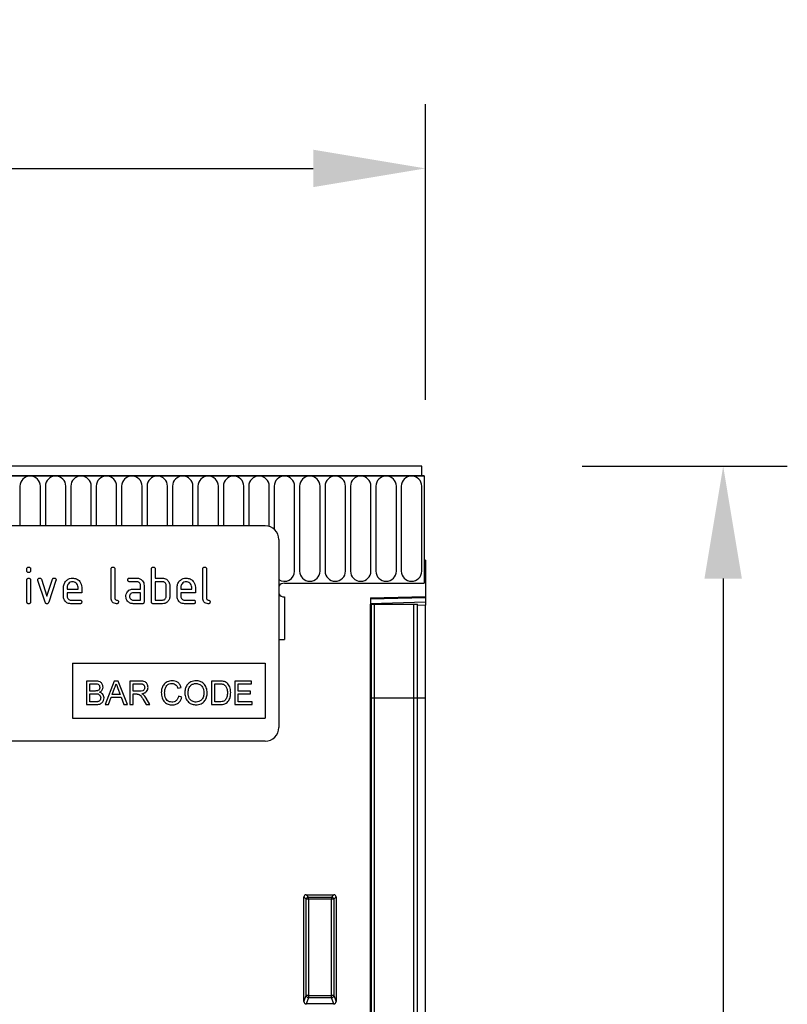
# Model space of a CAD drawing. Units: millimetres. Extents: x -723 to 761, y -337 to 874.
# Drawn here: x 594 to 761, y 642 to 857 of the extents above; entities that cross this region are included whole.
import ezdxf

# ---------------------------------------------------------------- set-up
doc = ezdxf.new("R2010")
doc.units = ezdxf.units.MM
for name, color, linetype, lineweight in [('133551', 7, 'Continuous', 25), ('DIMENSION', 3, 'Continuous', 25), ('TANGENT_EDGES', 4, 'Continuous', 25)]:
    doc.layers.add(name, color=color, linetype=linetype, lineweight=lineweight)
doc.styles.add('BEMSTIL', font='arial.ttf', dxfattribs={"width": 0.8})
doc.dimstyles.new('BEMASS$0', dxfattribs={"dimscale": 10, "dimtxt": 3.5, "dimasz": 3.5, "dimexe": 2, "dimexo": 0, "dimgap": 1, "dimtad": 1, "dimdec": 1, "dimtxsty": 'BEMSTIL', "dimcen": 3, "dimclrd": 3, "dimclre": 3, "dimclrt": 4, "dimadec": 0, "dimazin": 0, "dimtfac": 1, "dimtdec": 1, "dimtofl": 0, "dimtmove": 0, "dimatfit": 0, "dimfxl": 0, "dimtolj": 1, "dimlwd": -1, "dimlwe": -1, "dimarcsym": 0})

# ---------------------------------------------------------------- blocks, each defined once
blk = doc.blocks.new('*D32')
at = {"layer": 'Defpoints', "color": 0}
for p in [(682.14, 824.87), (182.14, 739.37), (682.14, 739.37)]:
    blk.add_point(p, dxfattribs=at)
at = {"layer": 'DIMENSION', "color": 3}
for p, q in [((182.14, 774.37), (182.14, 838.87)), ((682.14, 774.37), (682.14, 838.87)), ((206.64, 824.87), (657.64, 824.87))]:
    blk.add_line(p, q, dxfattribs=at)
for points in [[(206.64, 828.95), (206.64, 820.79), (182.14, 824.87)], [(657.64, 828.95), (657.64, 820.79), (682.14, 824.87)]]:
    blk.add_solid(points, dxfattribs=at)
at = {"layer": 'DIMENSION', "color": 4, "insert": (432.14, 856.89), "char_height": 24.5, "attachment_point": 2, "style": 'BEMSTIL'}
blk.add_mtext('\\A1;500', dxfattribs=at)
blk = doc.blocks.new('*D33')
at = {"layer": 'Defpoints', "color": 0}
for p in [(681.39, 759.87), (670.14, 444.87), (747.14, 444.87)]:
    blk.add_point(p, dxfattribs=at)
at = {"layer": 'DIMENSION', "color": 3}
for p, q in [((716.39, 759.87), (761.14, 759.87)), ((747.14, 735.37), (747.14, 469.37)), ((705.14, 444.87), (761.14, 444.87))]:
    blk.add_line(p, q, dxfattribs=at)
for points in [[(743.05, 735.37), (751.22, 735.37), (747.14, 759.87)], [(743.05, 469.37), (751.22, 469.37), (747.14, 444.87)]]:
    blk.add_solid(points, dxfattribs=at)
at = {"layer": 'DIMENSION', "color": 4, "insert": (715.1, 602.37), "char_height": 24.5, "attachment_point": 2, "rotation": 90, "style": 'BEMSTIL'}
blk.add_mtext('\\A1;315', dxfattribs=at)
blk = doc.blocks.new('1033176-M_D_FRONT VIEW')
at = {"layer": '133551'}
for p, q in [((4571.52, 1232.99), (4073.02, 1232.99)), ((4571.52, 1230.87), (4571.52, 1232.99)), ((4572.02, 1230.87), (4072.52, 1230.87)), ((4571.52, 1230.87), (4572.02, 1230.87)), ((4572.02, 1230.87), (4572.02, 1207.49)), ((4537.27, 1219.99), (4445.27, 1219.99)), ((4540.27, 1216.99), (4540.27, 1175.99)), ((4572.02, 1212.49), (4572.02, 1207.49)), ((4572.27, 1212.49), (4572.02, 1212.49)), ((4572.27, 1212.49), (4572.27, 1204.59)), ((4485.27, 1210.2), (4485.27, 1210.59)), ((4486.07, 1210.59), (4486.07, 1210.2)), ((4503.67, 1204.19), (4503.67, 1210.59)), ((4504.47, 1210.59), (4504.47, 1204.19)), ((4512.47, 1203.39), (4512.47, 1210.59)), ((4513.27, 1210.59), (4513.27, 1208.59)), ((4523.67, 1204.19), (4523.67, 1210.59)), ((4524.47, 1210.59), (4524.47, 1204.19)), ((4485.27, 1203.39), (4485.27, 1208.16)), ((4486.07, 1208.16), (4486.07, 1203.39)), ((4489.26, 1203.32), (4487.69, 1208.06)), ((4488.45, 1208.32), (4489.66, 1204.66)), ((4489.66, 1204.66), (4490.86, 1208.32)), ((4491.62, 1208.06), (4490.06, 1203.32)), ((4507.69, 1208.59), (4509.28, 1208.59)), ((4509.28, 1207.79), (4507.69, 1207.79)), ((4513.27, 1208.59), (4514.87, 1208.59)), ((4513.27, 1207.79), (4513.27, 1203.79)), ((4514.87, 1207.79), (4513.27, 1207.79)), ((4493.27, 1204.59), (4493.27, 1206.59)), ((4494.07, 1206.59), (4494.07, 1206.19)), ((4494.07, 1206.19), (4496.46, 1206.19)), ((4494.07, 1205.39), (4494.07, 1204.59)), ((4497.26, 1205.39), (4494.07, 1205.39)), ((4496.46, 1206.19), (4496.46, 1206.59)), ((4497.26, 1206.59), (4497.26, 1205.39)), ((4508.48, 1206.19), (4510.07, 1206.19)), ((4510.07, 1205.39), (4508.48, 1205.39)), ((4510.07, 1206.19), (4510.07, 1206.99)), ((4510.07, 1203.79), (4510.07, 1205.39)), ((4510.87, 1206.99), (4510.87, 1203.39)), ((4515.67, 1204.59), (4515.67, 1206.99)), ((4516.47, 1206.99), (4516.47, 1204.59)), ((4518.07, 1204.59), (4518.07, 1206.59)), ((4518.87, 1206.59), (4518.87, 1206.19)), ((4518.87, 1206.19), (4521.26, 1206.19)), ((4518.87, 1205.39), (4518.87, 1204.59)), ((4522.06, 1205.39), (4518.87, 1205.39)), ((4521.26, 1206.19), (4521.26, 1206.59)), ((4522.06, 1206.59), (4522.06, 1205.39)), ((4541.52, 1207.49), (4572.02, 1207.49)), ((4494.87, 1203.79), (4496.86, 1203.79)), ((4508.48, 1203.79), (4510.07, 1203.79)), ((4513.27, 1203.79), (4514.87, 1203.79)), ((4519.67, 1203.79), (4521.66, 1203.79)), ((4541.52, 1204.49), (4541.52, 1195.19)), ((4560.27, 1204.28), (4572.27, 1204.59)), ((4560.27, 1204.28), (4560.27, 917.99)), ((4572.27, 1204.59), (4572.27, 1204.3)), ((4572.27, 1204.3), (4572.27, 1203.38)), ((4572.27, 1203.38), (4572.27, 1202.68)), ((4496.86, 1202.99), (4494.87, 1202.99)), ((4510.47, 1202.99), (4508.48, 1202.99)), ((4514.87, 1202.99), (4512.87, 1202.99)), ((4521.66, 1202.99), (4519.67, 1202.99)), ((4560.29, 1202.89), (4560.27, 1202.89)), ((4560.29, 1182.49), (4560.29, 1202.89)), ((4560.52, 1202.89), (4560.29, 1202.89)), ((4560.52, 1182.49), (4560.52, 1202.89)), ((4560.52, 1202.89), (4561.2, 1202.89)), ((4561.2, 1202.89), (4569.75, 1202.89)), ((4569.75, 1202.89), (4570.52, 1202.89)), ((4570.52, 1182.49), (4570.52, 1202.89)), ((4572.27, 1182.49), (4572.27, 1202.68)), ((4540.27, 1195.19), (4541.52, 1195.19)), ((4495.27, 1189.99), (4537.27, 1189.99)), ((4495.27, 1189.99), (4495.27, 1177.99)), ((4537.27, 1189.99), (4537.27, 1177.99)), ((4498.3, 1186.13), (4498.3, 1180.99)), ((4500.22, 1186.13), (4498.3, 1186.13)), ((4504.37, 1186.13), (4502.34, 1180.99)), ((4505.19, 1186.13), (4504.37, 1186.13)), ((4507.23, 1180.99), (4505.19, 1186.13)), ((4507.78, 1186.13), (4507.78, 1180.99)), ((4510.01, 1186.13), (4507.78, 1186.13)), ((4525.56, 1186.13), (4525.56, 1180.99)), ((4527.32, 1186.13), (4525.56, 1186.13)), ((4530.7, 1186.13), (4530.7, 1180.99)), ((4534.32, 1186.13), (4530.7, 1186.13)), ((4534.32, 1185.53), (4534.32, 1186.13)), ((4499.02, 1185.53), (4500, 1185.53)), ((4499.02, 1183.95), (4499.02, 1185.53)), ((4500.08, 1183.95), (4499.02, 1183.95)), ((4503.91, 1183.16), (4504.43, 1184.59)), ((4505.16, 1184.51), (4505.66, 1183.16)), ((4508.5, 1185.53), (4510.03, 1185.53)), ((4508.5, 1183.89), (4508.5, 1185.53)), ((4518.25, 1184.54), (4518.97, 1184.7)), ((4526.28, 1185.53), (4527.33, 1185.53)), ((4526.28, 1181.58), (4526.28, 1185.53)), ((4531.42, 1185.53), (4534.32, 1185.53)), ((4531.42, 1183.95), (4531.42, 1185.53)), ((4534.12, 1183.95), (4531.42, 1183.95)), ((4534.12, 1183.36), (4534.12, 1183.95)), ((4499.02, 1183.36), (4500.15, 1183.36)), ((4499.02, 1181.58), (4499.02, 1183.36)), ((4503.1, 1180.99), (4503.69, 1182.57)), ((4503.69, 1182.57), (4505.88, 1182.57)), ((4505.66, 1183.16), (4503.91, 1183.16)), ((4505.88, 1182.57), (4506.46, 1180.99)), ((4509.88, 1183.89), (4508.5, 1183.89)), ((4508.5, 1183.3), (4509.25, 1183.3)), ((4508.5, 1180.99), (4508.5, 1183.3)), ((4510.68, 1182.07), (4511.32, 1180.99)), ((4512.15, 1180.99), (4511.31, 1182.41)), ((4519.11, 1182.63), (4518.38, 1182.8)), ((4531.42, 1183.36), (4534.12, 1183.36)), ((4531.42, 1181.58), (4531.42, 1183.36)), ((4560.29, 969.3), (4560.29, 1182.49)), ((4560.52, 968.26), (4560.52, 1182.49)), ((4570.52, 968.22), (4570.52, 1182.49)), ((4572.27, 970.73), (4572.27, 1182.49)), ((4498.3, 1180.99), (4500.22, 1180.99)), ((4500.24, 1181.58), (4499.02, 1181.58)), ((4502.34, 1180.99), (4503.1, 1180.99)), ((4506.46, 1180.99), (4507.23, 1180.99)), ((4507.78, 1180.99), (4508.5, 1180.99)), ((4511.32, 1180.99), (4512.15, 1180.99)), ((4525.56, 1180.99), (4527.4, 1180.99)), ((4527.34, 1181.58), (4526.28, 1181.58)), ((4530.7, 1180.99), (4534.45, 1180.99)), ((4534.45, 1181.58), (4531.42, 1181.58)), ((4534.45, 1180.99), (4534.45, 1181.58)), ((4495.27, 1177.99), (4537.27, 1177.99)), ((4537.27, 1172.99), (4445.27, 1172.99)), ((4545.77, 1116.16), (4545.77, 1139)), ((4546.27, 1139.49), (4552.28, 1139.49)), ((4552.77, 1139), (4552.77, 1116.16)), ((4552.3, 1115.65), (4546.24, 1115.65))]:
    blk.add_line(p, q, dxfattribs=at)
for centre, radius, start, end in [((4537.27, 1216.99), 3, 0, 90), ((4541.52, 1205.99), 1.5, 90, 146.4427), ((4541.52, 1205.99), 1.5, 213.5573, 270), ((4537.27, 1175.99), 3, 270, 0)]:
    blk.add_arc(centre, radius, start, end, dxfattribs=at)
for centre, major_axis, ratio, start_param, end_param in [((4546.28, 1138.98), (-0.364, 0.364), 0.970288, 5.512866, 7.053504), ((4552.27, 1138.98), (0.364, 0.364), 0.970288, 5.512866, 7.053504), ((4546.28, 1116.2), (-0.198, -0.523), 0.894952, 5.112156, 6.6095), ((4552.27, 1116.2), (0.198, -0.523), 0.894952, 5.956871, 7.454214)]:
    blk.add_ellipse(centre, major_axis=major_axis, ratio=ratio, start_param=start_param, end_param=end_param, dxfattribs=at)
for points, knots in [([(4485.27, 1210.59), (4485.28, 1210.65), (4485.28, 1210.77), (4485.39, 1210.92), (4485.53, 1210.98), (4485.63, 1210.99), (4485.67, 1210.99)], [0, 0, 0, 0, 0.280747, 0.559078, 0.7793, 1, 1, 1, 1]), ([(4485.67, 1209.8), (4485.61, 1209.8), (4485.49, 1209.81), (4485.35, 1209.91), (4485.28, 1210.05), (4485.28, 1210.15), (4485.27, 1210.2)], [0, 0, 0, 0, 0.280602, 0.55855, 0.778688, 1, 1, 1, 1]), ([(4485.67, 1210.99), (4485.74, 1210.99), (4485.86, 1210.98), (4486.01, 1210.88), (4486.07, 1210.73), (4486.07, 1210.64), (4486.07, 1210.59)], [0, 0, 0, 0, 0.2806695, 0.5588982, 0.7790691, 1, 1, 1, 1]), ([(4486.07, 1210.2), (4486.07, 1210.13), (4486.06, 1210.01), (4485.96, 1209.87), (4485.82, 1209.8), (4485.72, 1209.8), (4485.67, 1209.8)], [0, 0, 0, 0, 0.2806534, 0.5590154, 0.7792233, 1, 1, 1, 1]), ([(4503.67, 1210.59), (4503.68, 1210.65), (4503.68, 1210.77), (4503.78, 1210.92), (4503.93, 1210.98), (4504.03, 1210.99), (4504.07, 1210.99)], [0, 0, 0, 0, 0.280763, 0.559007, 0.779253, 1, 1, 1, 1]), ([(4504.07, 1210.99), (4504.14, 1210.99), (4504.26, 1210.98), (4504.41, 1210.88), (4504.47, 1210.73), (4504.47, 1210.64), (4504.47, 1210.59)], [0, 0, 0, 0, 0.280669, 0.558931, 0.779165, 1, 1, 1, 1]), ([(4512.47, 1210.59), (4512.48, 1210.65), (4512.48, 1210.77), (4512.58, 1210.92), (4512.73, 1210.98), (4512.83, 1210.99), (4512.87, 1210.99)], [0, 0, 0, 0, 0.280763, 0.559007, 0.779253, 1, 1, 1, 1]), ([(4512.87, 1210.99), (4512.94, 1210.99), (4513.06, 1210.98), (4513.21, 1210.88), (4513.27, 1210.73), (4513.27, 1210.64), (4513.27, 1210.59)], [0, 0, 0, 0, 0.280669, 0.558931, 0.779165, 1, 1, 1, 1]), ([(4523.67, 1210.59), (4523.68, 1210.65), (4523.68, 1210.77), (4523.78, 1210.92), (4523.93, 1210.98), (4524.03, 1210.99), (4524.07, 1210.99)], [0, 0, 0, 0, 0.280763, 0.559007, 0.779253, 1, 1, 1, 1]), ([(4524.07, 1210.99), (4524.14, 1210.99), (4524.26, 1210.98), (4524.41, 1210.88), (4524.47, 1210.73), (4524.47, 1210.64), (4524.47, 1210.59)], [0, 0, 0, 0, 0.280669, 0.558931, 0.779165, 1, 1, 1, 1]), ([(4485.27, 1208.16), (4485.28, 1208.22), (4485.28, 1208.34), (4485.39, 1208.49), (4485.53, 1208.55), (4485.63, 1208.56), (4485.67, 1208.56)], [0, 0, 0, 0, 0.280747, 0.559078, 0.7793, 1, 1, 1, 1]), ([(4485.67, 1208.56), (4485.74, 1208.56), (4485.86, 1208.55), (4486.01, 1208.45), (4486.07, 1208.3), (4486.07, 1208.21), (4486.07, 1208.16)], [0, 0, 0, 0, 0.280669, 0.558898, 0.779069, 1, 1, 1, 1]), ([(4487.67, 1208.2), (4487.68, 1208.25), (4487.69, 1208.37), (4487.8, 1208.5), (4487.93, 1208.58), (4488.02, 1208.59), (4488.07, 1208.59)], [0, 0, 0, 0, 0.279308, 0.558966, 0.779531, 1, 1, 1, 1]), ([(4487.69, 1208.06), (4487.69, 1208.09), (4487.67, 1208.13), (4487.67, 1208.18), (4487.67, 1208.2)], [0, 0, 0, 0, 0.559826, 1, 1, 1, 1]), ([(4488.07, 1208.59), (4488.11, 1208.59), (4488.21, 1208.58), (4488.37, 1208.5), (4488.42, 1208.39), (4488.45, 1208.32)], [0, 0, 0, 0, 0.281095, 0.562005, 1, 1, 1, 1]), ([(4490.86, 1208.32), (4490.88, 1208.36), (4490.92, 1208.45), (4491.05, 1208.57), (4491.17, 1208.58), (4491.24, 1208.59)], [0, 0, 0, 0, 0.280868, 0.561605, 1, 1, 1, 1]), ([(4491.24, 1208.59), (4491.3, 1208.59), (4491.43, 1208.58), (4491.58, 1208.48), (4491.64, 1208.34), (4491.65, 1208.24), (4491.65, 1208.2)], [0, 0, 0, 0, 0.2806, 0.558502, 0.778738, 1, 1, 1, 1]), ([(4491.65, 1208.2), (4491.65, 1208.17), (4491.64, 1208.13), (4491.63, 1208.08), (4491.62, 1208.06)], [0, 0, 0, 0, 0.559382, 1, 1, 1, 1]), ([(4493.27, 1206.59), (4493.31, 1206.88), (4493.38, 1207.47), (4493.92, 1208.12), (4494.57, 1208.53), (4495.04, 1208.57), (4495.27, 1208.59)], [0, 0, 0, 0, 0.279553, 0.559352, 0.779634, 1, 1, 1, 1]), ([(4495.27, 1207.78), (4495.09, 1207.76), (4494.74, 1207.72), (4494.35, 1207.39), (4494.11, 1207), (4494.09, 1206.73), (4494.07, 1206.59)], [0, 0, 0, 0, 0.279532, 0.559299, 0.779622, 1, 1, 1, 1]), ([(4495.27, 1208.59), (4495.56, 1208.56), (4496.15, 1208.49), (4496.81, 1207.95), (4497.2, 1207.29), (4497.24, 1206.82), (4497.26, 1206.59)], [0, 0, 0, 0, 0.279581, 0.55926, 0.779571, 1, 1, 1, 1]), ([(4496.46, 1206.59), (4496.44, 1206.76), (4496.4, 1207.12), (4496.07, 1207.5), (4495.68, 1207.75), (4495.41, 1207.77), (4495.27, 1207.78)], [0, 0, 0, 0, 0.2795241, 0.5593448, 0.779653, 1, 1, 1, 1]), ([(4507.29, 1208.19), (4507.29, 1208.25), (4507.3, 1208.37), (4507.4, 1208.52), (4507.54, 1208.58), (4507.64, 1208.59), (4507.69, 1208.59)], [0, 0, 0, 0, 0.280669, 0.558898, 0.779069, 1, 1, 1, 1]), ([(4507.69, 1207.79), (4507.63, 1207.79), (4507.51, 1207.8), (4507.36, 1207.9), (4507.3, 1208.05), (4507.29, 1208.14), (4507.29, 1208.19)], [0, 0, 0, 0, 0.280747, 0.559078, 0.7793, 1, 1, 1, 1]), ([(4509.28, 1208.59), (4509.51, 1208.56), (4509.99, 1208.51), (4510.51, 1208.07), (4510.83, 1207.55), (4510.86, 1207.18), (4510.87, 1206.99)], [0, 0, 0, 0, 0.279576, 0.559296, 0.779523, 1, 1, 1, 1]), ([(4510.07, 1206.99), (4510.06, 1207.11), (4510.04, 1207.35), (4509.82, 1207.61), (4509.56, 1207.77), (4509.37, 1207.78), (4509.28, 1207.79)], [0, 0, 0, 0, 0.27963, 0.559223, 0.779548, 1, 1, 1, 1]), ([(4514.87, 1208.59), (4515.03, 1208.58), (4515.34, 1208.56), (4515.88, 1208.33), (4516.12, 1208), (4516.26, 1207.8)], [0, 0, 0, 0, 0.280819, 0.561253, 1, 1, 1, 1]), ([(4515.67, 1206.99), (4515.66, 1207.11), (4515.64, 1207.35), (4515.42, 1207.61), (4515.15, 1207.77), (4514.97, 1207.78), (4514.87, 1207.79)], [0, 0, 0, 0, 0.279621, 0.559225, 0.779528, 1, 1, 1, 1]), ([(4516.26, 1207.8), (4516.33, 1207.65), (4516.45, 1207.4), (4516.47, 1207.11), (4516.47, 1206.99)], [0, 0, 0, 0, 0.5597983, 1, 1, 1, 1]), ([(4518.07, 1206.59), (4518.11, 1206.88), (4518.18, 1207.47), (4518.72, 1208.12), (4519.37, 1208.53), (4519.84, 1208.57), (4520.07, 1208.59)], [0, 0, 0, 0, 0.279553, 0.559352, 0.779634, 1, 1, 1, 1]), ([(4520.07, 1207.78), (4519.89, 1207.76), (4519.54, 1207.72), (4519.15, 1207.39), (4518.91, 1207), (4518.89, 1206.73), (4518.87, 1206.59)], [0, 0, 0, 0, 0.279532, 0.559299, 0.779622, 1, 1, 1, 1]), ([(4520.07, 1208.59), (4520.36, 1208.56), (4520.95, 1208.49), (4521.61, 1207.95), (4522, 1207.29), (4522.04, 1206.82), (4522.06, 1206.59)], [0, 0, 0, 0, 0.2795807, 0.5592603, 0.779571, 1, 1, 1, 1]), ([(4521.26, 1206.59), (4521.24, 1206.76), (4521.2, 1207.12), (4520.87, 1207.5), (4520.48, 1207.75), (4520.21, 1207.77), (4520.07, 1207.78)], [0, 0, 0, 0, 0.2795241, 0.5593448, 0.779653, 1, 1, 1, 1]), ([(4506.89, 1204.59), (4506.9, 1204.75), (4506.92, 1205.03), (4507.05, 1205.28), (4507.1, 1205.4)], [0, 0, 0, 0, 0.55981, 1, 1, 1, 1]), ([(4507.1, 1205.4), (4507.19, 1205.53), (4507.36, 1205.79), (4507.83, 1206.12), (4508.24, 1206.16), (4508.48, 1206.19)], [0, 0, 0, 0, 0.280755, 0.561071, 1, 1, 1, 1]), ([(4508.48, 1205.39), (4508.37, 1205.38), (4508.13, 1205.35), (4507.87, 1205.13), (4507.71, 1204.87), (4507.7, 1204.68), (4507.69, 1204.59)], [0, 0, 0, 0, 0.279478, 0.559304, 0.77968, 1, 1, 1, 1]), ([(4485.67, 1202.99), (4485.61, 1202.99), (4485.49, 1203), (4485.35, 1203.1), (4485.28, 1203.25), (4485.28, 1203.34), (4485.27, 1203.39)], [0, 0, 0, 0, 0.280602, 0.55855, 0.778688, 1, 1, 1, 1]), ([(4486.07, 1203.39), (4486.07, 1203.33), (4486.06, 1203.21), (4485.96, 1203.06), (4485.82, 1203), (4485.72, 1202.99), (4485.67, 1202.99)], [0, 0, 0, 0, 0.280653, 0.559015, 0.779223, 1, 1, 1, 1]), ([(4489.66, 1202.99), (4489.61, 1202.99), (4489.5, 1203), (4489.35, 1203.12), (4489.29, 1203.24), (4489.26, 1203.32)], [0, 0, 0, 0, 0.280091, 0.561469, 1, 1, 1, 1]), ([(4490.06, 1203.32), (4490.04, 1203.28), (4490, 1203.18), (4489.9, 1203.06), (4489.78, 1203), (4489.7, 1202.99), (4489.66, 1202.99)], [0, 0, 0, 0, 0.280137, 0.559877, 0.779607, 1, 1, 1, 1]), ([(4494.87, 1202.99), (4494.63, 1203.02), (4494.16, 1203.07), (4493.64, 1203.5), (4493.32, 1204.03), (4493.29, 1204.4), (4493.27, 1204.59)], [0, 0, 0, 0, 0.279619, 0.559267, 0.779559, 1, 1, 1, 1]), ([(4494.07, 1204.59), (4494.09, 1204.47), (4494.12, 1204.24), (4494.33, 1203.98), (4494.59, 1203.82), (4494.78, 1203.8), (4494.87, 1203.79)], [0, 0, 0, 0, 0.279457, 0.559355, 0.779724, 1, 1, 1, 1]), ([(4496.86, 1203.79), (4496.92, 1203.79), (4497.04, 1203.78), (4497.19, 1203.68), (4497.25, 1203.53), (4497.25, 1203.44), (4497.26, 1203.39)], [0, 0, 0, 0, 0.280653, 0.559015, 0.779223, 1, 1, 1, 1]), ([(4497.26, 1203.39), (4497.25, 1203.33), (4497.25, 1203.21), (4497.15, 1203.06), (4497, 1203), (4496.91, 1202.99), (4496.86, 1202.99)], [0, 0, 0, 0, 0.280602, 0.55855, 0.778688, 1, 1, 1, 1]), ([(4504.87, 1202.99), (4504.69, 1203.01), (4504.33, 1203.04), (4503.91, 1203.35), (4503.7, 1203.77), (4503.68, 1204.05), (4503.67, 1204.19)], [0, 0, 0, 0, 0.28008, 0.559069, 0.779201, 1, 1, 1, 1]), ([(4504.47, 1204.19), (4504.48, 1204.14), (4504.49, 1204.04), (4504.62, 1203.87), (4504.87, 1203.79), (4505.12, 1203.72), (4505.26, 1203.55), (4505.27, 1203.44), (4505.27, 1203.39)], [0, 0, 0, 0, 0.125305, 0.250335, 0.499896, 0.749686, 0.874716, 1, 1, 1, 1]), ([(4505.27, 1203.39), (4505.27, 1203.33), (4505.26, 1203.21), (4505.16, 1203.06), (4505.02, 1203), (4504.92, 1202.99), (4504.87, 1202.99)], [0, 0, 0, 0, 0.280602, 0.55855, 0.778688, 1, 1, 1, 1]), ([(4508.48, 1202.99), (4508.25, 1203.02), (4507.78, 1203.07), (4507.25, 1203.51), (4506.94, 1204.03), (4506.91, 1204.4), (4506.89, 1204.59)], [0, 0, 0, 0, 0.279642, 0.559234, 0.779508, 1, 1, 1, 1]), ([(4507.69, 1204.59), (4507.7, 1204.47), (4507.73, 1204.24), (4507.95, 1203.98), (4508.21, 1203.82), (4508.39, 1203.8), (4508.48, 1203.79)], [0, 0, 0, 0, 0.279457, 0.559355, 0.779724, 1, 1, 1, 1]), ([(4510.87, 1203.39), (4510.87, 1203.33), (4510.86, 1203.21), (4510.76, 1203.06), (4510.62, 1203), (4510.52, 1202.99), (4510.47, 1202.99)], [0, 0, 0, 0, 0.280596, 0.558566, 0.778787, 1, 1, 1, 1]), ([(4512.87, 1202.99), (4512.81, 1202.99), (4512.69, 1203), (4512.54, 1203.1), (4512.48, 1203.25), (4512.48, 1203.34), (4512.47, 1203.39)], [0, 0, 0, 0, 0.280711, 0.558625, 0.778846, 1, 1, 1, 1]), ([(4516.47, 1204.59), (4516.45, 1204.35), (4516.39, 1203.88), (4515.96, 1203.36), (4515.43, 1203.04), (4515.06, 1203.01), (4514.87, 1202.99)], [0, 0, 0, 0, 0.279624, 0.559286, 0.779575, 1, 1, 1, 1]), ([(4514.87, 1203.79), (4514.99, 1203.8), (4515.23, 1203.83), (4515.49, 1204.05), (4515.65, 1204.31), (4515.67, 1204.5), (4515.67, 1204.59)], [0, 0, 0, 0, 0.279574, 0.559225, 0.779646, 1, 1, 1, 1]), ([(4519.67, 1202.99), (4519.43, 1203.02), (4518.96, 1203.07), (4518.44, 1203.5), (4518.12, 1204.03), (4518.09, 1204.4), (4518.07, 1204.59)], [0, 0, 0, 0, 0.279619, 0.559267, 0.779559, 1, 1, 1, 1]), ([(4518.87, 1204.59), (4518.89, 1204.47), (4518.92, 1204.24), (4519.13, 1203.98), (4519.39, 1203.82), (4519.58, 1203.8), (4519.67, 1203.79)], [0, 0, 0, 0, 0.279457, 0.559355, 0.779724, 1, 1, 1, 1]), ([(4521.66, 1203.79), (4521.72, 1203.79), (4521.84, 1203.78), (4521.99, 1203.68), (4522.05, 1203.53), (4522.05, 1203.44), (4522.06, 1203.39)], [0, 0, 0, 0, 0.280653, 0.559015, 0.779223, 1, 1, 1, 1]), ([(4522.06, 1203.39), (4522.05, 1203.33), (4522.05, 1203.21), (4521.95, 1203.06), (4521.8, 1203), (4521.71, 1202.99), (4521.66, 1202.99)], [0, 0, 0, 0, 0.280602, 0.55855, 0.778688, 1, 1, 1, 1]), ([(4524.87, 1202.99), (4524.69, 1203.01), (4524.33, 1203.04), (4523.91, 1203.35), (4523.7, 1203.77), (4523.68, 1204.05), (4523.67, 1204.19)], [0, 0, 0, 0, 0.28008, 0.559069, 0.779201, 1, 1, 1, 1]), ([(4524.47, 1204.19), (4524.48, 1204.14), (4524.49, 1204.04), (4524.62, 1203.87), (4524.87, 1203.79), (4525.12, 1203.72), (4525.26, 1203.55), (4525.27, 1203.44), (4525.27, 1203.39)], [0, 0, 0, 0, 0.125305, 0.250335, 0.499896, 0.749686, 0.874716, 1, 1, 1, 1]), ([(4525.27, 1203.39), (4525.27, 1203.33), (4525.26, 1203.21), (4525.16, 1203.06), (4525.02, 1203), (4524.92, 1202.99), (4524.87, 1202.99)], [0, 0, 0, 0, 0.280602, 0.55855, 0.778688, 1, 1, 1, 1]), ([(4501.92, 1184.8), (4501.88, 1185.02), (4501.81, 1185.47), (4501.18, 1186.08), (4500.58, 1186.11), (4500.22, 1186.13)], [0, 0, 0, 0, 0.279967, 0.559633, 1, 1, 1, 1]), ([(4511.73, 1184.74), (4511.7, 1184.98), (4511.65, 1185.45), (4511.02, 1186.12), (4510.39, 1186.12), (4510.01, 1186.13)], [0, 0, 0, 0, 0.28058, 0.55933, 1, 1, 1, 1]), ([(4516.99, 1186.19), (4516.62, 1186.15), (4515.88, 1186.07), (4515.06, 1185.35), (4514.68, 1184.47), (4514.65, 1183.89), (4514.63, 1183.6)], [0, 0, 0, 0, 0.279748, 0.558427, 0.778969, 1, 1, 1, 1]), ([(4518.97, 1184.7), (4518.89, 1184.94), (4518.71, 1185.41), (4518.19, 1185.9), (4517.59, 1186.16), (4517.19, 1186.18), (4516.99, 1186.19)], [0, 0, 0, 0, 0.280034, 0.559432, 0.779521, 1, 1, 1, 1]), ([(4522.2, 1186.19), (4521.82, 1186.15), (4521.05, 1186.07), (4520.21, 1185.31), (4519.81, 1184.4), (4519.78, 1183.79), (4519.76, 1183.49)], [0, 0, 0, 0, 0.279561, 0.558626, 0.779012, 1, 1, 1, 1]), ([(4524.64, 1183.55), (4524.61, 1183.93), (4524.54, 1184.68), (4523.94, 1185.59), (4523.09, 1186.11), (4522.5, 1186.17), (4522.2, 1186.19)], [0, 0, 0, 0, 0.280402, 0.559503, 0.779637, 1, 1, 1, 1]), ([(4528.22, 1186.05), (4528.06, 1186.08), (4527.75, 1186.13), (4527.45, 1186.13), (4527.32, 1186.13)], [0, 0, 0, 0, 0.5597333, 1, 1, 1, 1]), ([(4528.97, 1185.69), (4528.84, 1185.78), (4528.62, 1185.95), (4528.34, 1186.02), (4528.22, 1186.05)], [0, 0, 0, 0, 0.559615, 1, 1, 1, 1]), ([(4500, 1185.53), (4500.29, 1185.55), (4500.65, 1185.56), (4501, 1185.32), (4501.16, 1185.08), (4501.18, 1184.87), (4501.19, 1184.73)], [0, 0, 0, 0, 0.499756, 0.624981, 0.750488, 1, 1, 1, 1]), ([(4500.7, 1184.01), (4500.58, 1183.99), (4500.38, 1183.95), (4500.17, 1183.95), (4500.08, 1183.95)], [0, 0, 0, 0, 0.559459, 1, 1, 1, 1]), ([(4501.19, 1184.73), (4501.19, 1184.64), (4501.18, 1184.47), (4501.06, 1184.24), (4500.89, 1184.09), (4500.76, 1184.04), (4500.7, 1184.01)], [0, 0, 0, 0, 0.280244, 0.559695, 0.779758, 1, 1, 1, 1]), ([(4501.15, 1183.69), (4501.26, 1183.75), (4501.5, 1183.88), (4501.83, 1184.24), (4501.88, 1184.59), (4501.92, 1184.8)], [0, 0, 0, 0, 0.2813625, 0.5622101, 1, 1, 1, 1]), ([(4504.43, 1184.59), (4504.51, 1184.76), (4504.66, 1185.06), (4504.75, 1185.39), (4504.78, 1185.53)], [0, 0, 0, 0, 0.559975, 1, 1, 1, 1]), ([(4504.78, 1185.53), (4504.85, 1185.34), (4504.98, 1185), (4505.11, 1184.66), (4505.16, 1184.51)], [0, 0, 0, 0, 0.559998, 1, 1, 1, 1]), ([(4511.01, 1184.73), (4511, 1184.63), (4510.98, 1184.43), (4510.83, 1184.16), (4510.47, 1183.89), (4510.12, 1183.89), (4509.88, 1183.89)], [0, 0, 0, 0, 0.1869904, 0.3738446, 0.5602675, 1, 1, 1, 1]), ([(4510.03, 1185.53), (4510.17, 1185.53), (4510.44, 1185.52), (4510.78, 1185.34), (4510.98, 1185.04), (4511, 1184.83), (4511.01, 1184.73)], [0, 0, 0, 0, 0.281111, 0.559739, 0.779685, 1, 1, 1, 1]), ([(4510.37, 1183.36), (4510.57, 1183.4), (4510.96, 1183.48), (4511.43, 1183.81), (4511.69, 1184.27), (4511.72, 1184.58), (4511.73, 1184.74)], [0, 0, 0, 0, 0.280721, 0.559709, 0.77969, 1, 1, 1, 1]), ([(4515.35, 1183.6), (4515.37, 1183.87), (4515.41, 1184.41), (4515.73, 1185.12), (4516.32, 1185.55), (4516.75, 1185.58), (4516.96, 1185.6)], [0, 0, 0, 0, 0.281158, 0.560247, 0.779804, 1, 1, 1, 1]), ([(4516.96, 1185.6), (4517.13, 1185.59), (4517.47, 1185.56), (4518, 1185.21), (4518.15, 1184.8), (4518.25, 1184.54)], [0, 0, 0, 0, 0.280694, 0.560413, 1, 1, 1, 1]), ([(4520.49, 1183.48), (4520.5, 1183.77), (4520.52, 1184.35), (4520.89, 1185.1), (4521.53, 1185.53), (4521.98, 1185.58), (4522.21, 1185.6)], [0, 0, 0, 0, 0.281196, 0.559716, 0.779864, 1, 1, 1, 1]), ([(4522.21, 1185.6), (4522.49, 1185.56), (4523.05, 1185.49), (4523.63, 1184.89), (4523.88, 1184.21), (4523.9, 1183.78), (4523.91, 1183.56)], [0, 0, 0, 0, 0.279108, 0.557988, 0.778771, 1, 1, 1, 1]), ([(4527.33, 1185.53), (4527.49, 1185.53), (4527.77, 1185.53), (4528.05, 1185.46), (4528.17, 1185.43)], [0, 0, 0, 0, 0.5605098, 1, 1, 1, 1]), ([(4528.17, 1185.43), (4528.34, 1185.32), (4528.69, 1185.1), (4529.02, 1184.43), (4529.04, 1183.91), (4529.05, 1183.6)], [0, 0, 0, 0, 0.278696, 0.558864, 1, 1, 1, 1]), ([(4529.77, 1183.59), (4529.75, 1184.03), (4529.71, 1184.82), (4529.2, 1185.42), (4528.97, 1185.69)], [0, 0, 0, 0, 0.560981, 1, 1, 1, 1]), ([(4500.15, 1183.36), (4500.46, 1183.36), (4500.84, 1183.36), (4501.18, 1183.08), (4501.35, 1182.84), (4501.38, 1182.62), (4501.39, 1182.47)], [0, 0, 0, 0, 0.498846, 0.624454, 0.750198, 1, 1, 1, 1]), ([(4500.22, 1180.99), (4500.48, 1181), (4500.99, 1181.01), (4501.67, 1181.3), (4502.05, 1181.86), (4502.09, 1182.26), (4502.12, 1182.46)], [0, 0, 0, 0, 0.2812825, 0.5601676, 0.7799883, 1, 1, 1, 1]), ([(4501.39, 1182.47), (4501.38, 1182.36), (4501.36, 1182.13), (4501.19, 1181.84), (4500.94, 1181.67), (4500.76, 1181.63), (4500.68, 1181.61)], [0, 0, 0, 0, 0.280033, 0.559559, 0.779331, 1, 1, 1, 1]), ([(4502.12, 1182.46), (4502.1, 1182.62), (4502.07, 1182.93), (4501.76, 1183.43), (4501.38, 1183.59), (4501.15, 1183.69)], [0, 0, 0, 0, 0.2808798, 0.5614736, 1, 1, 1, 1]), ([(4509.25, 1183.3), (4509.31, 1183.3), (4509.43, 1183.29), (4509.55, 1183.28), (4509.6, 1183.27)], [0, 0, 0, 0, 0.56011, 1, 1, 1, 1]), ([(4509.6, 1183.27), (4509.74, 1183.21), (4510.03, 1183.08), (4510.35, 1182.61), (4510.55, 1182.28), (4510.68, 1182.07)], [0, 0, 0, 0, 0.278201, 0.558672, 1, 1, 1, 1]), ([(4510.77, 1183.11), (4510.7, 1183.16), (4510.57, 1183.26), (4510.43, 1183.33), (4510.37, 1183.36)], [0, 0, 0, 0, 0.559669, 1, 1, 1, 1]), ([(4511.31, 1182.41), (4511.22, 1182.55), (4511.07, 1182.8), (4510.86, 1183.01), (4510.77, 1183.11)], [0, 0, 0, 0, 0.5600294, 1, 1, 1, 1]), ([(4514.63, 1183.6), (4514.66, 1183.22), (4514.72, 1182.46), (4515.25, 1181.5), (4516.11, 1180.97), (4516.71, 1180.94), (4517.01, 1180.92)], [0, 0, 0, 0, 0.28068, 0.559986, 0.77938, 1, 1, 1, 1]), ([(4516.94, 1181.52), (4516.76, 1181.54), (4516.39, 1181.57), (4515.9, 1181.86), (4515.42, 1182.53), (4515.38, 1183.16), (4515.35, 1183.6)], [0, 0, 0, 0, 0.186965, 0.373837, 0.560523, 1, 1, 1, 1]), ([(4518.38, 1182.8), (4518.33, 1182.61), (4518.23, 1182.23), (4517.87, 1181.79), (4517.41, 1181.55), (4517.1, 1181.53), (4516.94, 1181.52)], [0, 0, 0, 0, 0.280491, 0.559766, 0.77972, 1, 1, 1, 1]), ([(4517.01, 1180.92), (4517.29, 1180.95), (4517.84, 1180.99), (4518.5, 1181.43), (4518.91, 1182.01), (4519.04, 1182.43), (4519.11, 1182.63)], [0, 0, 0, 0, 0.27993, 0.559196, 0.779393, 1, 1, 1, 1]), ([(4519.76, 1183.49), (4519.8, 1183.12), (4519.88, 1182.38), (4520.49, 1181.5), (4521.33, 1181), (4521.91, 1180.95), (4522.2, 1180.92)], [0, 0, 0, 0, 0.280155, 0.55943, 0.779617, 1, 1, 1, 1]), ([(4522.2, 1181.52), (4521.92, 1181.55), (4521.37, 1181.62), (4520.8, 1182.18), (4520.52, 1182.84), (4520.5, 1183.27), (4520.49, 1183.48)], [0, 0, 0, 0, 0.279186, 0.558445, 0.77893, 1, 1, 1, 1]), ([(4523.91, 1183.56), (4523.9, 1183.27), (4523.87, 1182.71), (4523.47, 1182.01), (4522.86, 1181.58), (4522.42, 1181.54), (4522.2, 1181.52)], [0, 0, 0, 0, 0.280839, 0.559975, 0.779861, 1, 1, 1, 1]), ([(4522.2, 1180.92), (4522.58, 1180.97), (4523.33, 1181.06), (4524.17, 1181.77), (4524.58, 1182.66), (4524.62, 1183.25), (4524.64, 1183.55)], [0, 0, 0, 0, 0.279744, 0.558498, 0.779065, 1, 1, 1, 1]), ([(4528.56, 1181.95), (4528.46, 1181.87), (4528.27, 1181.72), (4527.85, 1181.6), (4527.53, 1181.59), (4527.34, 1181.58)], [0, 0, 0, 0, 0.279373, 0.559396, 1, 1, 1, 1]), ([(4527.4, 1180.99), (4527.78, 1181.01), (4528.54, 1181.04), (4529.38, 1181.79), (4529.73, 1182.7), (4529.76, 1183.29), (4529.77, 1183.59)], [0, 0, 0, 0, 0.280578, 0.557944, 0.778763, 1, 1, 1, 1]), ([(4529.05, 1183.6), (4529.04, 1183.26), (4529.03, 1182.66), (4528.7, 1182.16), (4528.56, 1181.95)], [0, 0, 0, 0, 0.561257, 1, 1, 1, 1]), ([(4500.68, 1181.61), (4500.59, 1181.6), (4500.45, 1181.58), (4500.3, 1181.58), (4500.24, 1181.58)], [0, 0, 0, 0, 0.559832, 1, 1, 1, 1])]:
    blk.add_open_spline(points, degree=3, knots=knots, dxfattribs=at)
at = {"layer": 'TANGENT_EDGES'}
for p, q in [((4073.02, 1230.87), (4571.52, 1230.87)), ((4483.77, 1228.62), (4483.77, 1219.99)), ((4488.23, 1219.99), (4488.23, 1228.62)), ((4489.32, 1228.62), (4489.32, 1219.99)), ((4493.78, 1219.99), (4493.78, 1228.62)), ((4494.87, 1228.62), (4494.87, 1219.99)), ((4499.33, 1219.99), (4499.33, 1228.62)), ((4500.42, 1228.62), (4500.42, 1219.99)), ((4504.88, 1219.99), (4504.88, 1228.62)), ((4505.97, 1228.62), (4505.97, 1219.99)), ((4510.43, 1219.99), (4510.43, 1228.62)), ((4511.52, 1228.62), (4511.52, 1219.99)), ((4515.98, 1219.99), (4515.98, 1228.62)), ((4517.07, 1228.62), (4517.07, 1219.99)), ((4521.53, 1219.99), (4521.53, 1228.62)), ((4522.62, 1228.62), (4522.62, 1219.99)), ((4527.08, 1219.99), (4527.08, 1228.62)), ((4528.17, 1228.62), (4528.17, 1219.99)), ((4532.63, 1219.99), (4532.63, 1228.62)), ((4533.72, 1228.62), (4533.72, 1219.99)), ((4538.18, 1219.85), (4538.18, 1228.62)), ((4539.27, 1228.62), (4539.27, 1219.23)), ((4543.73, 1210.12), (4543.73, 1228.62)), ((4544.82, 1228.62), (4544.82, 1210.12)), ((4549.28, 1210.12), (4549.28, 1228.62)), ((4550.37, 1228.62), (4550.37, 1210.12)), ((4554.83, 1210.12), (4554.83, 1228.62)), ((4555.92, 1228.62), (4555.92, 1210.12)), ((4560.38, 1210.12), (4560.38, 1228.62)), ((4561.47, 1228.62), (4561.47, 1210.12)), ((4565.93, 1210.12), (4565.93, 1228.62)), ((4567.02, 1228.62), (4567.02, 1210.12)), ((4571.48, 1210.12), (4571.48, 1228.62)), ((4572.27, 1204.3), (4560.27, 1203.98)), ((4560.27, 1203.07), (4572.27, 1203.38)), ((4561.2, 1182.49), (4561.2, 1202.89)), ((4569.75, 1182.49), (4569.75, 1202.89)), ((4572.27, 1202.68), (4570.52, 1202.63)), ((4540.27, 1195.19), (4541.52, 1195.19)), ((4560.29, 1182.49), (4560.27, 1182.49)), ((4560.52, 1182.49), (4560.29, 1182.49)), ((4560.52, 1182.49), (4561.2, 1182.49)), ((4561.2, 967.43), (4561.2, 1182.49)), ((4561.2, 1182.49), (4569.75, 1182.49)), ((4569.75, 967.33), (4569.75, 1182.49)), ((4569.75, 1182.49), (4570.52, 1182.49)), ((4570.52, 1182.49), (4572.27, 1182.49)), ((4546.27, 1138.5), (4545.77, 1139)), ((4546.27, 1139.49), (4546.77, 1138.99)), ((4546.77, 1138.99), (4551.78, 1138.99)), ((4546.77, 1138.5), (4546.77, 1138.99)), ((4551.78, 1138.99), (4552.28, 1139.49)), ((4551.78, 1138.99), (4551.78, 1138.5)), ((4552.77, 1139), (4552.27, 1138.5)), ((4546.27, 1117.48), (4546.27, 1138.5)), ((4546.77, 1138.5), (4546.27, 1138.5)), ((4546.77, 1138.5), (4546.77, 1117.48)), ((4551.78, 1138.5), (4546.77, 1138.5)), ((4551.78, 1117.48), (4551.78, 1138.5)), ((4552.27, 1138.5), (4551.78, 1138.5)), ((4552.27, 1138.5), (4552.27, 1117.48)), ((4545.77, 1116.16), (4546.27, 1117.48)), ((4546.77, 1117.48), (4546.27, 1117.48)), ((4546.77, 1117.48), (4546.77, 1117.03)), ((4546.77, 1117.48), (4551.78, 1117.48)), ((4551.78, 1117.03), (4551.78, 1117.48)), ((4552.27, 1117.48), (4551.78, 1117.48)), ((4552.27, 1117.48), (4552.77, 1116.16)), ((4546.77, 1117.03), (4546.24, 1115.65)), ((4551.78, 1117.03), (4546.77, 1117.03)), ((4552.3, 1115.65), (4551.78, 1117.03))]:
    blk.add_line(p, q, dxfattribs=at)
for centre, radius, start, end in [((4486, 1228.62), 2.23, 0, 180), ((4491.55, 1228.62), 2.23, 0, 180), ((4497.1, 1228.62), 2.23, 0, 180), ((4502.65, 1228.62), 2.23, 0, 180), ((4508.2, 1228.62), 2.23, 0, 180), ((4513.75, 1228.62), 2.23, 0, 180), ((4519.3, 1228.62), 2.23, 0, 180), ((4524.85, 1228.62), 2.23, 0, 180), ((4530.4, 1228.62), 2.23, 0, 180), ((4535.95, 1228.62), 2.23, 0, 180), ((4541.5, 1228.62), 2.23, 0, 180), ((4547.05, 1228.62), 2.23, 0, 180), ((4552.6, 1228.62), 2.23, 0, 180), ((4558.15, 1228.62), 2.23, 0, 180), ((4563.7, 1228.62), 2.23, 0, 180), ((4569.25, 1228.62), 2.23, 0, 180), ((4541.5, 1210.12), 2.23, 236.7137, 0), ((4547.05, 1210.12), 2.23, 180, 0), ((4552.6, 1210.12), 2.23, 180, 0), ((4558.15, 1210.12), 2.23, 180, 0), ((4563.7, 1210.12), 2.23, 180, 0), ((4569.25, 1210.12), 2.23, 180, 0), ((4546.78, 1138.48), 0.511, 91.9981, 178.0019), ((4551.76, 1138.48), 0.511, 1.9981, 88.0019), ((4546.79, 1117.55), 0.519, 187.2498, 267.5041), ((4551.76, 1117.55), 0.519, 272.4959, 352.7502)]:
    blk.add_arc(centre, radius, start, end, dxfattribs=at)

msp = doc.modelspace()

# ---------------------------------------------------------------- block references
at = {"layer": '133551'}
msp.add_blockref('1033176-M_D_FRONT VIEW', (-3890.14, -473.12), dxfattribs=at)

# ---------------------------------------------------------------- dimensions: what is measured, and where the dimension line sits
at = {"layer": 'DIMENSION'}
dim = msp.add_linear_dim(base=(682.14, 824.87), p1=(182.14, 739.37), p2=(682.14, 739.37), dimstyle='BEMASS$0', override={"dimscale": 7, "dimexo": 5, "dimtad": 3, "dimdec": 0, "dimdle": 1, "dimtofl": 1, "dimtfill": 1}, dxfattribs=at)
dim.commit()
dim.dimension.update_dxf_attribs({"geometry": '*D32', "text_midpoint": (432.14, 824.87), "dimtype": 160})
dim = msp.add_linear_dim(base=(747.14, 444.87), p1=(681.39, 759.87), p2=(670.14, 444.87), angle=90, dimstyle='BEMASS$0', override={"dimscale": 7, "dimexo": 5, "dimtad": 3, "dimdec": 0, "dimdle": 1, "dimtofl": 1, "dimtfill": 1}, dxfattribs=at)
dim.commit()
dim.dimension.update_dxf_attribs({"geometry": '*D33', "text_midpoint": (747.14, 602.37), "dimtype": 160})

doc.saveas('drawing.dxf')
